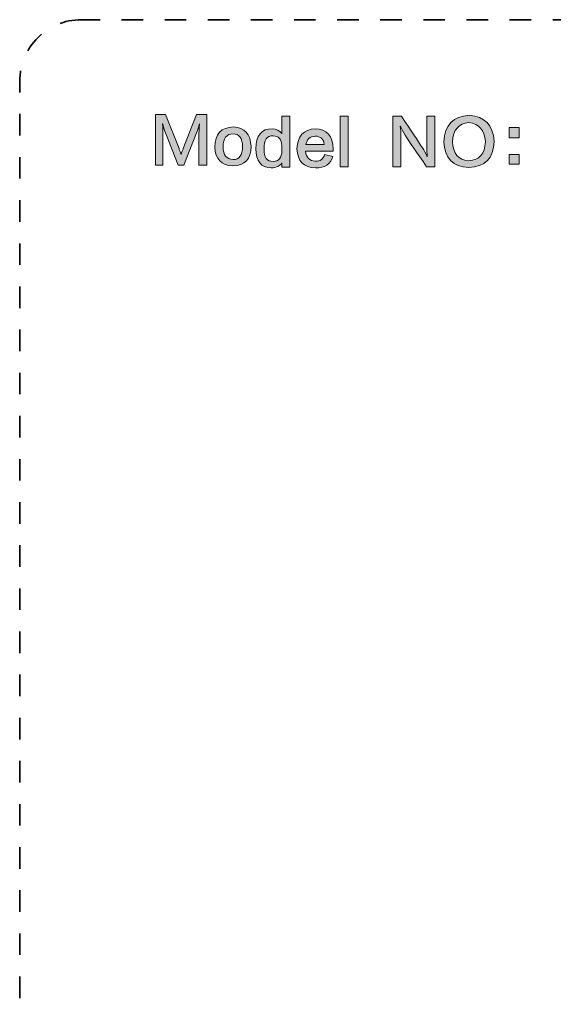
# Model space of a CAD drawing. Units: inches. Extents: x 159 to 1542, y 70 to 1624.
# Drawn here: x 159 to 404, y 1171 to 1624 of the extents above; entities that cross this region are included whole.
import ezdxf

# ---------------------------------------------------------------- set-up
doc = ezdxf.new("R2010")
doc.units = ezdxf.units.IN
doc.header["$MEASUREMENT"] = 0
doc.linetypes.add('AI-Linetype-1', pattern=[19.84, 9.92, -9.92])
doc.layers.add('_U+56FE_U+5C42 1', color=7, linetype='Continuous')

msp = doc.modelspace()

# ---------------------------------------------------------------- hatches: boundary and pattern name
at = {"layer": '_U+56FE_U+5C42 1'}
h = msp.add_hatch(color=18, dxfattribs=at)
h.dxf.hatch_style = 2
edge = h.paths.add_edge_path()
edge.add_spline(control_points=[(240.17, 1580.38), (240.17, 1580.38), (244.78, 1580.38), (244.78, 1580.38), (244.78, 1580.38), (244.78, 1557.13), (244.78, 1557.13), (244.78, 1557.13), (241.18, 1557.13), (241.18, 1557.13), (241.18, 1557.13), (241.18, 1570.94), (241.18, 1570.94), (241.18, 1572.07), (241.29, 1573.75), (241.52, 1576), (241.52, 1576), (241.41, 1576), (241.41, 1576), (241.11, 1574.65), (240.66, 1573.3), (240.06, 1571.96), (240.06, 1571.96), (234.33, 1557.13), (234.33, 1557.13), (234.33, 1557.13), (231.64, 1557.13), (231.64, 1557.13), (231.64, 1557.13), (225.8, 1571.96), (225.8, 1571.96), (225.28, 1573.45), (224.86, 1574.8), (224.57, 1576), (224.57, 1576), (224.45, 1576), (224.45, 1576), (224.6, 1574.27), (224.68, 1572.59), (224.68, 1570.94), (224.68, 1570.94), (224.68, 1557.13), (224.68, 1557.13), (224.68, 1557.13), (221.2, 1557.13), (221.2, 1557.13), (221.2, 1557.13), (221.2, 1580.38), (221.2, 1580.38), (221.2, 1580.38), (225.8, 1580.38), (225.8, 1580.38), (225.8, 1580.38), (232.09, 1564.66), (232.09, 1564.66), (232.16, 1564.28), (232.39, 1563.65), (232.76, 1562.75), (232.84, 1562.37), (232.91, 1562.11), (232.99, 1561.96), (233.36, 1563.01), (233.7, 1563.91), (234, 1564.66), (234, 1564.66), (240.17, 1580.38), (240.17, 1580.38)], knot_values=[0, 0, 0, 0, 1, 1, 1, 2, 2, 2, 3, 3, 3, 4, 4, 4, 5, 5, 5, 6, 6, 6, 7, 7, 7, 8, 8, 8, 9, 9, 9, 10, 10, 10, 11, 11, 11, 12, 12, 12, 13, 13, 13, 14, 14, 14, 15, 15, 15, 16, 16, 16, 17, 17, 17, 18, 18, 18, 19, 19, 19, 20, 20, 20, 21, 21, 21, 22, 22, 22, 22], degree=3, periodic=0)
h = msp.add_hatch(color=18, dxfattribs=at)
h.dxf.hatch_style = 2
edge = h.paths.add_edge_path()
edge.add_spline(control_points=[(279.36, 1579.54), (279.36, 1579.54), (283.07, 1579.54), (283.07, 1579.54), (283.07, 1579.54), (283.07, 1556.18), (283.07, 1556.18), (283.07, 1556.18), (279.36, 1556.18), (279.36, 1556.18), (279.36, 1556.18), (279.36, 1558.09), (279.36, 1558.09), (278.46, 1556.67), (276.85, 1555.92), (274.53, 1555.84), (269.82, 1555.92), (267.46, 1558.84), (267.46, 1564.6), (267.46, 1570.74), (269.97, 1573.81), (274.98, 1573.81), (276.93, 1573.66), (278.39, 1572.91), (279.36, 1571.56), (279.36, 1571.56), (279.36, 1579.54), (279.36, 1579.54)], knot_values=[0, 0, 0, 0, 1, 1, 1, 2, 2, 2, 3, 3, 3, 4, 4, 4, 5, 5, 5, 6, 6, 6, 7, 7, 7, 8, 8, 8, 9, 9, 9, 9], degree=3, periodic=0)
edge = h.paths.add_edge_path()
edge.add_spline(control_points=[(279.36, 1563.82), (279.36, 1563.82), (279.36, 1566.06), (279.36, 1566.06), (279.29, 1568.98), (277.94, 1570.48), (275.32, 1570.55), (272.55, 1570.62), (271.17, 1568.64), (271.17, 1564.6), (271.09, 1560.63), (272.47, 1558.69), (275.32, 1558.76), (278.01, 1558.76), (279.36, 1560.45), (279.36, 1563.82)], knot_values=[0, 0, 0, 0, 1, 1, 1, 2, 2, 2, 3, 3, 3, 4, 4, 4, 5, 5, 5, 5], degree=3, periodic=0)
h = msp.add_hatch(color=18, dxfattribs=at)
h.dxf.hatch_style = 2
h.paths.add_polyline_path([(306.2, 1579.54), (309.9, 1579.54), (309.9, 1556.29), (306.2, 1556.29)])
h = msp.add_hatch(color=18, dxfattribs=at)
h.dxf.hatch_style = 2
edge = h.paths.add_edge_path()
edge.add_spline(control_points=[(346.29, 1560.9), (346.29, 1560.9), (346.29, 1561.01), (346.29, 1561.01), (346.14, 1562.5), (346.06, 1563.89), (346.06, 1565.16), (346.06, 1565.16), (346.06, 1579.54), (346.06, 1579.54), (346.06, 1579.54), (349.77, 1579.54), (349.77, 1579.54), (349.77, 1579.54), (349.77, 1556.29), (349.77, 1556.29), (349.77, 1556.29), (345.95, 1556.29), (345.95, 1556.29), (341.46, 1562.88), (338.16, 1567.75), (336.07, 1570.89), (335.24, 1572.31), (334.53, 1573.66), (333.93, 1574.93), (333.93, 1574.93), (333.82, 1574.93), (333.82, 1574.93), (334.05, 1573.58), (334.16, 1572.05), (334.16, 1570.33), (334.16, 1570.33), (334.16, 1556.29), (334.16, 1556.29), (334.16, 1556.29), (330.45, 1556.29), (330.45, 1556.29), (330.45, 1556.29), (330.45, 1579.54), (330.45, 1579.54), (330.45, 1579.54), (334.38, 1579.54), (334.38, 1579.54), (338.8, 1573.02), (342.02, 1568.19), (344.04, 1565.05), (344.86, 1563.85), (345.61, 1562.47), (346.29, 1560.9)], knot_values=[0, 0, 0, 0, 1, 1, 1, 2, 2, 2, 3, 3, 3, 4, 4, 4, 5, 5, 5, 6, 6, 6, 7, 7, 7, 8, 8, 8, 9, 9, 9, 10, 10, 10, 11, 11, 11, 12, 12, 12, 13, 13, 13, 14, 14, 14, 15, 15, 15, 16, 16, 16, 16], degree=3, periodic=0)
edge.add_line((346.29, 1560.9), (346.29, 1560.9))
h = msp.add_hatch(color=18, dxfattribs=at)
h.dxf.hatch_style = 2
edge = h.paths.add_edge_path()
edge.add_spline(control_points=[(365.26, 1559.1), (370.28, 1559.32), (372.86, 1562.24), (373.01, 1567.86), (372.64, 1573.25), (370.13, 1576.17), (365.48, 1576.62), (360.7, 1576.24), (358.15, 1573.32), (357.85, 1567.86), (358.08, 1562.39), (360.55, 1559.47), (365.26, 1559.1)], knot_values=[0, 0, 0, 0, 1, 1, 1, 2, 2, 2, 3, 3, 3, 4, 4, 4, 4], degree=3, periodic=0)
edge = h.paths.add_edge_path()
edge.add_spline(control_points=[(365.6, 1579.98), (372.71, 1579.54), (376.53, 1575.53), (377.05, 1567.97), (376.83, 1560.18), (372.94, 1556.18), (365.37, 1555.95), (358.04, 1556.33), (354.22, 1560.29), (353.92, 1567.86), (354.3, 1575.57), (358.19, 1579.61), (365.6, 1579.98)], knot_values=[0, 0, 0, 0, 1, 1, 1, 2, 2, 2, 3, 3, 3, 4, 4, 4, 4], degree=3, periodic=0)
edge.add_line((365.6, 1579.98), (365.6, 1579.98))
h = msp.add_hatch(color=18, dxfattribs=at)
h.dxf.hatch_style = 2
edge = h.paths.add_edge_path()
edge.add_spline(control_points=[(256.91, 1559.6), (259.75, 1559.68), (261.21, 1561.66), (261.28, 1565.56), (261.21, 1569.45), (259.75, 1571.43), (256.91, 1571.51), (253.91, 1571.43), (252.37, 1569.41), (252.3, 1565.44), (252.37, 1561.7), (253.91, 1559.75), (256.91, 1559.6)], knot_values=[0, 0, 0, 0, 1, 1, 1, 2, 2, 2, 3, 3, 3, 4, 4, 4, 4], degree=3, periodic=0)
edge = h.paths.add_edge_path()
edge.add_spline(control_points=[(257.13, 1574.65), (262.29, 1574.43), (264.99, 1571.43), (265.21, 1565.67), (265.14, 1559.83), (262.33, 1556.84), (256.79, 1556.69), (251.55, 1556.98), (248.78, 1559.87), (248.48, 1565.33), (248.63, 1571.39), (251.51, 1574.5), (257.13, 1574.65)], knot_values=[0, 0, 0, 0, 1, 1, 1, 2, 2, 2, 3, 3, 3, 4, 4, 4, 4], degree=3, periodic=0)
edge.add_line((257.13, 1574.65), (257.13, 1574.65))
h = msp.add_hatch(color=18, dxfattribs=at)
h.dxf.hatch_style = 2
edge = h.paths.add_edge_path()
edge.add_spline(control_points=[(294.74, 1570.44), (292.27, 1570.22), (290.85, 1568.94), (290.48, 1566.62), (290.48, 1566.62), (298.9, 1566.62), (298.9, 1566.62), (298.6, 1569.09), (297.21, 1570.36), (294.74, 1570.44)], knot_values=[0, 0, 0, 0, 1, 1, 1, 2, 2, 2, 3, 3, 3, 3], degree=3, periodic=0)
edge = h.paths.add_edge_path()
edge.add_spline(control_points=[(299.01, 1562.02), (299.01, 1562.02), (302.83, 1561.01), (302.83, 1561.01), (301.78, 1557.49), (299.12, 1555.77), (294.86, 1555.84), (289.39, 1556.07), (286.55, 1558.99), (286.32, 1564.6), (286.55, 1570.44), (289.36, 1573.51), (294.74, 1573.81), (300.06, 1573.66), (302.79, 1570.55), (302.94, 1564.49), (302.94, 1564.49), (302.94, 1563.48), (302.94, 1563.48), (302.94, 1563.48), (290.26, 1563.48), (290.26, 1563.48), (290.63, 1560.56), (292.12, 1559.02), (294.74, 1558.88), (297.06, 1558.8), (298.49, 1559.85), (299.01, 1562.02)], knot_values=[0, 0, 0, 0, 1, 1, 1, 2, 2, 2, 3, 3, 3, 4, 4, 4, 5, 5, 5, 6, 6, 6, 7, 7, 7, 8, 8, 8, 9, 9, 9, 9], degree=3, periodic=0)
edge.add_line((299.01, 1562.02), (299.01, 1562.02))
h = msp.add_hatch(color=18, dxfattribs=at)
h.dxf.hatch_style = 2
h.paths.add_polyline_path([(384.01, 1574.37), (388.62, 1574.37), (388.62, 1569.65), (384.01, 1569.65)])
h.paths.add_polyline_path([(384.01, 1562.02), (388.62, 1562.02), (388.62, 1557.53), (384.01, 1557.53)])

# ---------------------------------------------------------------- linework, layer by layer
at = {"layer": '_U+56FE_U+5C42 1', "lineweight": 0}
for points in [[(306.2, 1579.54), (309.9, 1579.54), (309.9, 1556.29), (306.2, 1556.29), (306.2, 1579.54)], [(384.01, 1574.37), (388.62, 1574.37), (388.62, 1569.65), (384.01, 1569.65), (384.01, 1574.37)], [(384.01, 1562.02), (388.62, 1562.02), (388.62, 1557.53), (384.01, 1557.53), (384.01, 1562.02)]]:
    msp.add_lwpolyline(points, dxfattribs=at)
at = {"layer": '_U+56FE_U+5C42 1', "color": 29, "linetype": 'AI-Linetype-1', "lineweight": 35}
msp.add_open_spline([(187.09, 1623.97), (187.09, 1623.97), (1513.7, 1623.97), (1513.7, 1623.97), (1529.29, 1623.97), (1542.05, 1611.22), (1542.05, 1595.63), (1542.05, 1595.63), (1542.05, 269.01), (1542.05, 269.01), (1542.05, 253.42), (1529.29, 240.67), (1513.7, 240.67), (1513.7, 240.67), (187.09, 240.67), (187.09, 240.67), (171.5, 240.67), (158.74, 253.42), (158.74, 269.01), (158.74, 269.01), (158.74, 1595.63), (158.74, 1595.63), (158.74, 1611.22), (171.5, 1623.97), (187.09, 1623.97)], degree=3, knots=[0, 0, 0, 0, 1, 1, 1, 2, 2, 2, 3, 3, 3, 4, 4, 4, 5, 5, 5, 6, 6, 6, 7, 7, 7, 8, 8, 8, 8], dxfattribs=at)
at = {"layer": '_U+56FE_U+5C42 1', "lineweight": 0}
for points, knots in [([(240.17, 1580.38), (240.17, 1580.38), (244.78, 1580.38), (244.78, 1580.38), (244.78, 1580.38), (244.78, 1557.13), (244.78, 1557.13), (244.78, 1557.13), (241.18, 1557.13), (241.18, 1557.13), (241.18, 1557.13), (241.18, 1570.94), (241.18, 1570.94), (241.18, 1572.07), (241.29, 1573.75), (241.52, 1576), (241.52, 1576), (241.41, 1576), (241.41, 1576), (241.11, 1574.65), (240.66, 1573.3), (240.06, 1571.96), (240.06, 1571.96), (234.33, 1557.13), (234.33, 1557.13), (234.33, 1557.13), (231.64, 1557.13), (231.64, 1557.13), (231.64, 1557.13), (225.8, 1571.96), (225.8, 1571.96), (225.28, 1573.45), (224.86, 1574.8), (224.57, 1576), (224.57, 1576), (224.45, 1576), (224.45, 1576), (224.6, 1574.27), (224.68, 1572.59), (224.68, 1570.94), (224.68, 1570.94), (224.68, 1557.13), (224.68, 1557.13), (224.68, 1557.13), (221.2, 1557.13), (221.2, 1557.13), (221.2, 1557.13), (221.2, 1580.38), (221.2, 1580.38), (221.2, 1580.38), (225.8, 1580.38), (225.8, 1580.38), (225.8, 1580.38), (232.09, 1564.66), (232.09, 1564.66), (232.16, 1564.28), (232.39, 1563.65), (232.76, 1562.75), (232.84, 1562.37), (232.91, 1562.11), (232.99, 1561.96), (233.36, 1563.01), (233.7, 1563.91), (234, 1564.66), (234, 1564.66), (240.17, 1580.38), (240.17, 1580.38)], [0, 0, 0, 0, 1, 1, 1, 2, 2, 2, 3, 3, 3, 4, 4, 4, 5, 5, 5, 6, 6, 6, 7, 7, 7, 8, 8, 8, 9, 9, 9, 10, 10, 10, 11, 11, 11, 12, 12, 12, 13, 13, 13, 14, 14, 14, 15, 15, 15, 16, 16, 16, 17, 17, 17, 18, 18, 18, 19, 19, 19, 20, 20, 20, 21, 21, 21, 22, 22, 22, 22]), ([(279.36, 1579.54), (279.36, 1579.54), (283.07, 1579.54), (283.07, 1579.54), (283.07, 1579.54), (283.07, 1556.18), (283.07, 1556.18), (283.07, 1556.18), (279.36, 1556.18), (279.36, 1556.18), (279.36, 1556.18), (279.36, 1558.09), (279.36, 1558.09), (278.46, 1556.67), (276.85, 1555.92), (274.53, 1555.84), (269.82, 1555.92), (267.46, 1558.84), (267.46, 1564.6), (267.46, 1570.74), (269.97, 1573.81), (274.98, 1573.81), (276.93, 1573.66), (278.39, 1572.91), (279.36, 1571.56), (279.36, 1571.56), (279.36, 1579.54), (279.36, 1579.54)], [0, 0, 0, 0, 1, 1, 1, 2, 2, 2, 3, 3, 3, 4, 4, 4, 5, 5, 5, 6, 6, 6, 7, 7, 7, 8, 8, 8, 9, 9, 9, 9]), ([(346.29, 1560.9), (346.29, 1560.9), (346.29, 1561.01), (346.29, 1561.01), (346.14, 1562.5), (346.06, 1563.89), (346.06, 1565.16), (346.06, 1565.16), (346.06, 1579.54), (346.06, 1579.54), (346.06, 1579.54), (349.77, 1579.54), (349.77, 1579.54), (349.77, 1579.54), (349.77, 1556.29), (349.77, 1556.29), (349.77, 1556.29), (345.95, 1556.29), (345.95, 1556.29), (341.46, 1562.88), (338.16, 1567.75), (336.07, 1570.89), (335.24, 1572.31), (334.53, 1573.66), (333.93, 1574.93), (333.93, 1574.93), (333.82, 1574.93), (333.82, 1574.93), (334.05, 1573.58), (334.16, 1572.05), (334.16, 1570.33), (334.16, 1570.33), (334.16, 1556.29), (334.16, 1556.29), (334.16, 1556.29), (330.45, 1556.29), (330.45, 1556.29), (330.45, 1556.29), (330.45, 1579.54), (330.45, 1579.54), (330.45, 1579.54), (334.38, 1579.54), (334.38, 1579.54), (338.8, 1573.02), (342.02, 1568.19), (344.04, 1565.05), (344.86, 1563.85), (345.61, 1562.47), (346.29, 1560.9)], [0, 0, 0, 0, 1, 1, 1, 2, 2, 2, 3, 3, 3, 4, 4, 4, 5, 5, 5, 6, 6, 6, 7, 7, 7, 8, 8, 8, 9, 9, 9, 10, 10, 10, 11, 11, 11, 12, 12, 12, 13, 13, 13, 14, 14, 14, 15, 15, 15, 16, 16, 16, 16]), ([(365.6, 1579.98), (372.71, 1579.54), (376.53, 1575.53), (377.05, 1567.97), (376.83, 1560.18), (372.94, 1556.18), (365.37, 1555.95), (358.04, 1556.33), (354.22, 1560.29), (353.92, 1567.86), (354.3, 1575.57), (358.19, 1579.61), (365.6, 1579.98)], [0, 0, 0, 0, 1, 1, 1, 2, 2, 2, 3, 3, 3, 4, 4, 4, 4]), ([(365.26, 1559.1), (370.28, 1559.32), (372.86, 1562.24), (373.01, 1567.86), (372.64, 1573.25), (370.13, 1576.17), (365.48, 1576.62), (360.7, 1576.24), (358.15, 1573.32), (357.85, 1567.86), (358.08, 1562.39), (360.55, 1559.47), (365.26, 1559.1)], [0, 0, 0, 0, 1, 1, 1, 2, 2, 2, 3, 3, 3, 4, 4, 4, 4]), ([(257.13, 1574.65), (262.29, 1574.43), (264.99, 1571.43), (265.21, 1565.67), (265.14, 1559.83), (262.33, 1556.84), (256.79, 1556.69), (251.55, 1556.98), (248.78, 1559.87), (248.48, 1565.33), (248.63, 1571.39), (251.51, 1574.5), (257.13, 1574.65)], [0, 0, 0, 0, 1, 1, 1, 2, 2, 2, 3, 3, 3, 4, 4, 4, 4]), ([(299.01, 1562.02), (299.01, 1562.02), (302.83, 1561.01), (302.83, 1561.01), (301.78, 1557.49), (299.12, 1555.77), (294.86, 1555.84), (289.39, 1556.07), (286.55, 1558.99), (286.32, 1564.6), (286.55, 1570.44), (289.36, 1573.51), (294.74, 1573.81), (300.06, 1573.66), (302.79, 1570.55), (302.94, 1564.49), (302.94, 1564.49), (302.94, 1563.48), (302.94, 1563.48), (302.94, 1563.48), (290.26, 1563.48), (290.26, 1563.48), (290.63, 1560.56), (292.12, 1559.02), (294.74, 1558.88), (297.06, 1558.8), (298.49, 1559.85), (299.01, 1562.02)], [0, 0, 0, 0, 1, 1, 1, 2, 2, 2, 3, 3, 3, 4, 4, 4, 5, 5, 5, 6, 6, 6, 7, 7, 7, 8, 8, 8, 9, 9, 9, 9]), ([(256.91, 1559.6), (259.75, 1559.68), (261.21, 1561.66), (261.28, 1565.56), (261.21, 1569.45), (259.75, 1571.43), (256.91, 1571.51), (253.91, 1571.43), (252.37, 1569.41), (252.3, 1565.44), (252.37, 1561.7), (253.91, 1559.75), (256.91, 1559.6)], [0, 0, 0, 0, 1, 1, 1, 2, 2, 2, 3, 3, 3, 4, 4, 4, 4]), ([(279.36, 1563.82), (279.36, 1563.82), (279.36, 1566.06), (279.36, 1566.06), (279.29, 1568.98), (277.94, 1570.48), (275.32, 1570.55), (272.55, 1570.62), (271.17, 1568.64), (271.17, 1564.6), (271.09, 1560.63), (272.47, 1558.69), (275.32, 1558.76), (278.01, 1558.76), (279.36, 1560.45), (279.36, 1563.82)], [0, 0, 0, 0, 1, 1, 1, 2, 2, 2, 3, 3, 3, 4, 4, 4, 5, 5, 5, 5]), ([(294.74, 1570.44), (292.27, 1570.22), (290.85, 1568.94), (290.48, 1566.62), (290.48, 1566.62), (298.9, 1566.62), (298.9, 1566.62), (298.6, 1569.09), (297.21, 1570.36), (294.74, 1570.44)], [0, 0, 0, 0, 1, 1, 1, 2, 2, 2, 3, 3, 3, 3])]:
    msp.add_open_spline(points, degree=3, knots=knots, dxfattribs=at)

doc.saveas('drawing.dxf')
